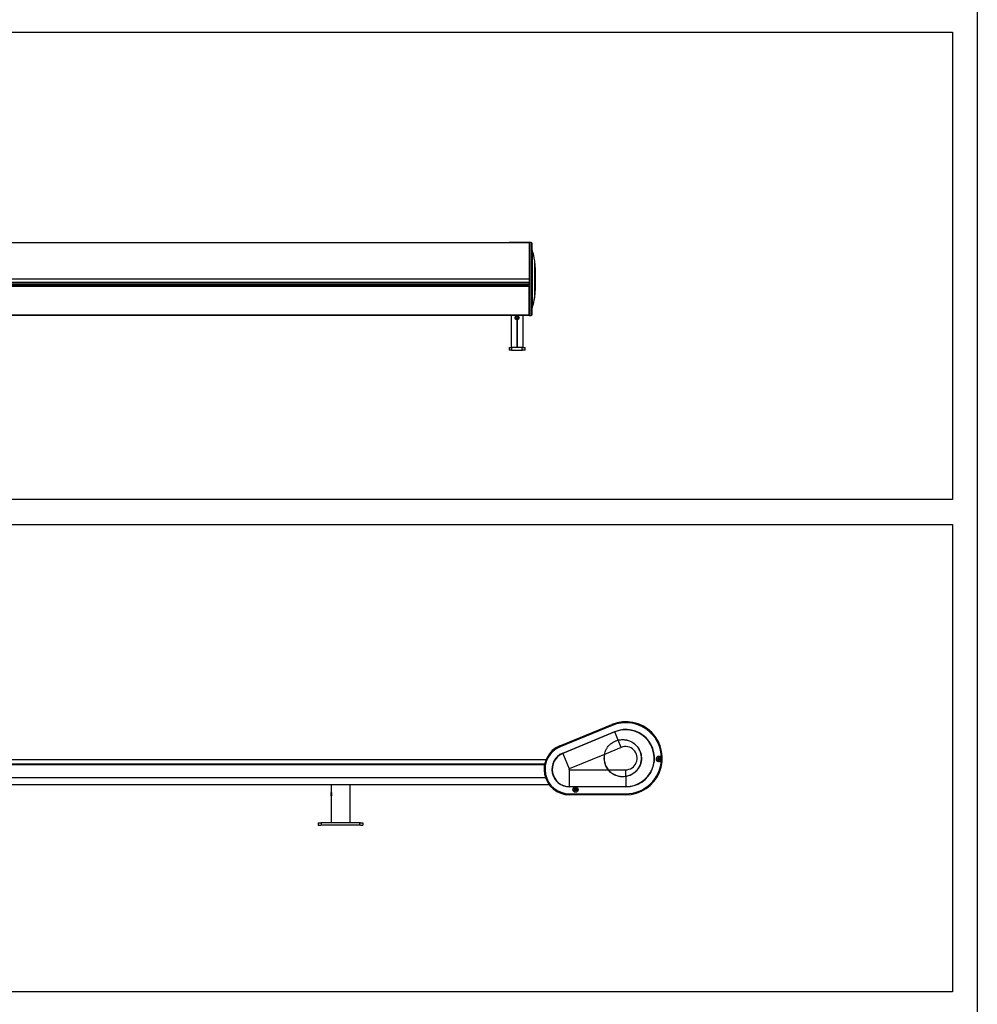
# Model space of a CAD drawing. Units: millimetres. Extents: x -25612 to 171466, y -12335 to -922.
# Drawn here: x -23609 to -21681, y -10151 to -8168 of the extents above; entities that cross this region are included whole.
import ezdxf

# ---------------------------------------------------------------- set-up
doc = ezdxf.new("R2010")
doc.units = ezdxf.units.MM
doc.header["$LTSCALE"] = 5
doc.layers.add('SLT_tabelka', color=20, linetype='Continuous')
doc.layers.add('system', color=120, linetype='Continuous', lineweight=25)

msp = doc.modelspace()

# ---------------------------------------------------------------- linework, layer by layer
at = {"layer": 'SLT_tabelka'}
for points in [[(-25612.2, -922.3), (-21680.9, -922.3), (-21680.9, -12335), (-25612.2, -12335)], [(-25562.2, -8192.6), (-21730.9, -8192.6), (-21730.9, -9134.1), (-25562.2, -9134.1)], [(-25562.2, -9184.1), (-21730.9, -9184.1), (-21730.9, -10125.6), (-25562.2, -10125.6)]]:
    msp.add_lwpolyline(points, close=True, dxfattribs=at)
at = {"layer": 'system'}
for p, q in [((-22583.2, -8616.8), (-23676.2, -8616.8)), ((-22623, -8616.8), (-22623, -8616.5)), ((-22583, -8616.5), (-22623, -8616.5)), ((-22583.2, -8616.8), (-22583.2, -8690.1)), ((-22583.2, -8617), (-22583, -8617)), ((-22583.2, -8619.8), (-22583, -8619.8)), ((-22583.2, -8623.6), (-22583, -8623.6)), ((-22583, -8624.1), (-22583.2, -8624.1)), ((-22583, -8616.3), (-22583, -8763.5)), ((-22579, -8616.3), (-22583, -8616.3)), ((-22579, -8763.5), (-22579, -8616.3)), ((-22577, -8687.1), (-22577, -8618.3)), ((-22583, -8628.9), (-22583.2, -8628.9)), ((-22583.2, -8631.6), (-22583, -8631.5)), ((-22576.9, -8632.8), (-22576.9, -8747.1)), ((-22583.2, -8651.3), (-22583, -8651.3)), ((-22583.2, -8658.6), (-22583, -8658.6)), ((-22583.2, -8659), (-22583, -8659)), ((-22583.2, -8666.9), (-22583, -8666.9)), ((-22583.2, -8682.3), (-22583, -8682.3)), ((-22583.2, -8682.6), (-22583, -8682.6)), ((-22571, -8666.6), (-22571, -8713.3)), ((-22583.2, -8690.1), (-23676.2, -8690.1)), ((-22583.2, -8697.2), (-23676.2, -8697.2)), ((-22583.2, -8700.1), (-23676.2, -8700.1)), ((-23676.2, -8702.3), (-22583.2, -8702.3)), ((-22583.4, -8702.7), (-23676.2, -8702.7)), ((-22583.4, -8705), (-23676.2, -8705)), ((-22583.4, -8702.7), (-22583.4, -8702.3)), ((-22583.4, -8702.7), (-22583.4, -8705)), ((-22583.4, -8705), (-22583.4, -8763)), ((-22583, -8685.9), (-22583.2, -8685.9)), ((-22583.2, -8690.1), (-22583.2, -8697.2)), ((-22583, -8690.7), (-22583.2, -8690.7)), ((-22583, -8692.9), (-22583.2, -8692.9)), ((-22583.2, -8700.1), (-22583.2, -8697.2)), ((-22583.2, -8697.4), (-22583, -8697.4)), ((-22583.2, -8700.1), (-22583.2, -8702.3)), ((-22583.2, -8709.2), (-22583.2, -8702.3)), ((-22577, -8687.1), (-22577, -8689.4)), ((-22577, -8761.5), (-22577, -8689.4)), ((-22583.2, -8709.2), (-22583.4, -8709.2)), ((-22583.2, -8710.9), (-22583.4, -8710.9)), ((-22583.2, -8716.3), (-22583.4, -8716.3)), ((-22583.4, -8716.6), (-22583.2, -8716.6)), ((-22583.4, -8722.7), (-22583, -8722.7)), ((-22583.2, -8705.8), (-22583, -8705.8)), ((-22583.2, -8709.2), (-22583.2, -8710.9)), ((-22583.2, -8710.9), (-22583.2, -8716.3)), ((-22583.2, -8711.6), (-22583, -8711.6)), ((-22583.2, -8716.3), (-22583.2, -8716.6)), ((-22583, -8763), (-23676.2, -8763)), ((-23676.2, -8763), (-22583.4, -8763)), ((-22619.1, -8763), (-22607.7, -8763)), ((-22619.1, -8763), (-22619.1, -8828)), ((-22607.7, -8763), (-22607.7, -8764.1)), ((-22607.4, -8763), (-22607.7, -8763)), ((-22607.4, -8763), (-22607.4, -8764)), ((-22607.1, -8763), (-22607.4, -8763)), ((-22607.1, -8763), (-22595.6, -8763)), ((-22607.1, -8763), (-22607.1, -8764.1)), ((-22595.6, -8763), (-22595.6, -8828)), ((-22583.4, -8758.6), (-22583, -8758.6)), ((-22583, -8763.5), (-22579, -8763.5)), ((-22609.7, -8767.7), (-22608.2, -8765.9)), ((-22608.8, -8769.9), (-22609.7, -8767.7)), ((-22606.5, -8770.2), (-22608.8, -8769.9)), ((-22608.2, -8765.9), (-22605.9, -8766.2)), ((-22607.7, -8772), (-22607.7, -8828)), ((-22607.4, -8772), (-22607.4, -8828)), ((-22607.1, -8772), (-22607.1, -8828)), ((-22605.1, -8768.4), (-22606.5, -8770.2)), ((-22605.9, -8766.2), (-22605.1, -8768.4)), ((-22623.4, -8828), (-22618.4, -8828)), ((-22623.4, -8828), (-22623.4, -8833)), ((-22618.4, -8833), (-22623.4, -8833)), ((-22596.4, -8828), (-22618.4, -8828)), ((-22618.4, -8833), (-22596.4, -8833)), ((-22596.4, -8828), (-22591.4, -8828)), ((-22591.4, -8833), (-22596.4, -8833)), ((-22591.4, -8833), (-22591.4, -8828)), ((-22521.5, -9630.3), (-22416.6, -9587)), ((-22415.8, -9588.8), (-22520.7, -9632.1)), ((-22416.6, -9587), (-22415.8, -9588.8)), ((-22515.5, -9644.8), (-22410.6, -9601.5)), ((-22410.3, -9602.1), (-22515.2, -9645.4)), ((-22410.3, -9602.1), (-22410.6, -9601.5)), ((-22403.6, -9618.5), (-22410.3, -9602.1)), ((-22521.5, -9630.3), (-22520.7, -9632.1)), ((-22505.7, -9623.8), (-22497, -9620.2)), ((-22505.7, -9623.8), (-22505.7, -9623.8)), ((-22497, -9620.2), (-22497, -9620.2)), ((-22397.9, -9633.4), (-22431.7, -9647.3)), ((-22397.9, -9633.4), (-22404, -9618.6)), ((-22515.2, -9645.4), (-22515.5, -9644.8)), ((-22515.2, -9645.4), (-22502.3, -9676.7)), ((-22431.2, -9647.3), (-22502.3, -9676.7)), ((-22324.7, -9656.3), (-22322.9, -9656.1)), ((-22324.7, -9656.9), (-22322.9, -9657)), ((-22322.9, -9656.1), (-22322.9, -9656.2)), ((-22322.9, -9657), (-22322.9, -9657)), ((-22322.4, -9653.9), (-22322.5, -9655.8)), ((-22322.5, -9655.8), (-22322.5, -9655.8)), ((-22321.7, -9653.9), (-22321.6, -9655.8)), ((-22321.6, -9655.8), (-22321.7, -9655.8)), ((-22321.3, -9656.1), (-22321.3, -9656.2)), ((-22319.4, -9656.3), (-22321.3, -9656.1)), ((-22319.4, -9656.9), (-22321.3, -9657)), ((-22321.3, -9657), (-22321.3, -9657)), ((-23066.3, -9658.1), (-24313.6, -9658.1)), ((-23066.3, -9667), (-24313.6, -9667)), ((-23066.3, -9668.2), (-24313.6, -9668.2)), ((-23648.5, -9657.6), (-23066.3, -9657.6)), ((-23066.3, -9657.6), (-22549.1, -9657.6)), ((-22549.3, -9658.1), (-23066.3, -9658.1)), ((-22552, -9667), (-23066.3, -9667)), ((-22552.2, -9668.2), (-23066.3, -9668.2)), ((-22322.5, -9657.4), (-22322.5, -9657.4)), ((-22322.4, -9659.3), (-22322.5, -9657.4)), ((-22321.6, -9657.4), (-22321.7, -9657.4)), ((-22321.7, -9659.3), (-22321.6, -9657.4)), ((-23066.3, -9694.6), (-24313.6, -9694.6)), ((-22550.1, -9694.6), (-23066.3, -9694.6)), ((-22502, -9678.4), (-22423.8, -9678.4)), ((-22502, -9712.2), (-22502, -9678.4)), ((-22424.3, -9678.4), (-22389, -9678.4)), ((-22389, -9678.4), (-22389, -9692)), ((-22388.5, -9692), (-22388.5, -9712.2)), ((-23066.3, -9708.8), (-24313.6, -9708.8)), ((-22542.4, -9708.8), (-23066.3, -9708.8)), ((-22981.4, -9708.8), (-22981.4, -9723.5)), ((-22943.8, -9708.8), (-22943.8, -9723.5)), ((-22943.8, -9708.8), (-22943.8, -9785)), ((-22502, -9712.2), (-22388.5, -9712.2)), ((-22502, -9712.8), (-22502, -9712.2)), ((-22388.5, -9712.8), (-22502, -9712.8)), ((-22489, -9715.8), (-22489.8, -9717.5)), ((-22488.4, -9716), (-22489, -9717.8)), ((-22388.5, -9712.8), (-22388.5, -9712.2)), ((-22981.4, -9723.5), (-22981.4, -9731.5)), ((-22981.4, -9724.3), (-22981.2, -9724.1)), ((-22981.4, -9730.7), (-22981.4, -9724.3)), ((-22981.4, -9730.7), (-22981.2, -9730.9)), ((-22981.4, -9731.5), (-22981.4, -9785)), ((-22943.8, -9731.5), (-22943.8, -9785)), ((-22502, -9726.6), (-22502, -9728.6)), ((-22502, -9726.6), (-22388.5, -9726.6)), ((-22388.5, -9728.6), (-22502, -9728.6)), ((-22492.3, -9717.7), (-22490.6, -9718.5)), ((-22492, -9717.1), (-22490.2, -9717.7)), ((-22491, -9720.7), (-22490.4, -9719)), ((-22490.6, -9718.5), (-22490.6, -9718.5)), ((-22490.4, -9719), (-22490.3, -9719)), ((-22490.4, -9721), (-22489.6, -9719.3)), ((-22490.2, -9717.7), (-22490.3, -9717.7)), ((-22489.8, -9717.5), (-22489.7, -9717.5)), ((-22489.6, -9719.3), (-22489.6, -9719.3)), ((-22489.1, -9719.1), (-22489.1, -9719.1)), ((-22487.3, -9719.7), (-22489.1, -9719.1)), ((-22489, -9717.8), (-22489, -9717.8)), ((-22488.8, -9718.3), (-22488.8, -9718.3)), ((-22487.1, -9719.1), (-22488.8, -9718.3)), ((-22388.5, -9726.6), (-22388.5, -9728.6)), ((-23007.6, -9785), (-23002.6, -9785)), ((-23007.6, -9785), (-23007.6, -9790)), ((-23007.6, -9790), (-23002.6, -9790)), ((-22922.6, -9785), (-23002.6, -9785)), ((-22922.6, -9790), (-23002.6, -9790)), ((-22922.6, -9785), (-22917.6, -9785)), ((-22922.6, -9790), (-22917.6, -9790)), ((-22917.6, -9785), (-22917.6, -9790))]:
    msp.add_line(p, q, dxfattribs=at)
at = {"layer": 'system', "ltscale": 12.088975}
for p, q in [((-22617.8, -8833), (-22617.8, -8828)), ((-22597, -8833), (-22597, -8828)), ((-23001, -9790), (-23001, -9785)), ((-22924.2, -9790), (-22924.2, -9785))]:
    msp.add_line(p, q, dxfattribs=at)
at = {"layer": 'system'}
for centre, radius in [((-22607.4, -8768), 4), ((-22607.4, -8768), 3.23), ((-22322.1, -9656.6), 4.65), ((-22489.7, -9718.4), 5.27), ((-22489.7, -9718.4), 4.65)]:
    msp.add_circle(centre, radius, dxfattribs=at)
for centre, radius, start, end in [((-22579, -8618.3), 2, 0, 90), ((-22575, -8632.1), 2, 180, 199.7499), ((-22671, -8666.6), 100, 7.8363, 19.7499), ((-22671, -8666.6), 100, 0, 7.8363), ((-22671, -8713.3), 100, 352.1637, 0), ((-22671, -8713.3), 100, 340.2501, 352.1637), ((-22579, -8761.5), 2, 270, 0), ((-22575, -8747.8), 2, 160.2501, 180), ((-22388.5, -9655), 73.6, 270, 112.4256), ((-22388.5, -9655), 71.6, 359.5397, 112.4256), ((-22388.5, -9655), 57.8, 270, 112.4256), ((-22388.5, -9655), 57.2, 270, 112.4256), ((-22502, -9677.5), 51.1, 112.4256, 270), ((-22502, -9677.5), 49.1, 112.4256, 270), ((-22389, -9655), 23.4, 270, 112.4256), ((-22502, -9677.5), 35.3, 112.4256, 270), ((-22502, -9677.5), 34.7, 112.4256, 270), ((-22395, -9655), 37.5, 168.197, 218.5747), ((-22394.5, -9655), 37.5, 168.197, 218.5747), ((-22322.1, -9656.6), 5.27, 11.2189, 346.0216), ((-22322.1, -9656.6), 2.68, 173.0429, 186.9571), ((-22322.1, -9656.6), 2.56, 172.5809, 187.4192), ((-22322.1, -9656.6), 1.37, 164.49, 195.51), ((-22322.9, -9655.8), 0.379, 273.5722, 356.4278), ((-22322.9, -9657.4), 0.379, 3.5722, 86.4278), ((-22322.1, -9656.6), 2.68, 83.0429, 96.9571), ((-22322.1, -9656.6), 2.56, 82.5809, 97.4192), ((-22322.1, -9656.6), 1.37, 74.49, 105.51), ((-22321.2, -9655.8), 0.379, 183.5722, 266.4278), ((-22321.2, -9657.4), 0.379, 93.5722, 176.4278), ((-22322.1, -9656.6), 1.37, 344.49, 15.51), ((-22322.1, -9656.6), 2.56, 352.5809, 7.4192), ((-22322.1, -9656.6), 2.68, 353.0429, 6.9571), ((-22502, -9677.5), 0.883, 112.4256, 270), ((-22388.5, -9655), 71.6, 270, 357.7009), ((-22322.1, -9656.6), 1.37, 254.49, 285.51), ((-22322.1, -9656.6), 2.56, 262.5809, 277.4192), ((-22322.1, -9656.6), 2.68, 263.0429, 276.9571), ((-22489.7, -9718.4), 2.68, 61.1093, 75.0234), ((-22489.7, -9718.4), 2.56, 60.6472, 75.4855), ((-22489.7, -9718.4), 2.68, 151.1093, 165.0234), ((-22489.7, -9718.4), 2.56, 150.6472, 165.4855), ((-22489.7, -9718.4), 1.37, 142.5563, 173.5763), ((-22489.7, -9718.4), 2.68, 241.1093, 255.0234), ((-22489.7, -9718.4), 2.56, 240.6472, 255.4855), ((-22490.7, -9718.8), 0.379, 341.6385, 64.4941), ((-22489.7, -9718.4), 1.37, 232.5563, 263.5763), ((-22490.1, -9717.3), 0.379, 251.6385, 334.4941), ((-22489.2, -9719.5), 0.379, 71.6385, 154.4941), ((-22489.7, -9718.4), 1.37, 52.5563, 83.5763), ((-22488.6, -9717.9), 0.379, 161.6385, 244.4941), ((-22489.7, -9718.4), 1.37, 322.5563, 353.5763), ((-22489.7, -9718.4), 2.56, 330.6472, 345.4855), ((-22489.7, -9718.4), 2.68, 331.1093, 345.0234)]:
    msp.add_arc(centre, radius, start, end, dxfattribs=at)
for points, knots in [([(-22572, -8727), (-22571.9, -8726.3), (-22571.8, -8724.9), (-22571.6, -8720.6), (-22571.6, -8717.5), (-22571.4, -8710.1), (-22571.4, -8705.8), (-22571.4, -8696.5), (-22571.4, -8691.6), (-22571.4, -8681.8), (-22571.4, -8677), (-22571.5, -8668.2), (-22571.5, -8664.3), (-22571.7, -8658), (-22571.7, -8655.7), (-22571.9, -8653.7), (-22571.9, -8653.2), (-22572, -8652.9)], [-17.123612, -17.123612, -17.123612, -17.123612, -15.862094, -15.862094, -14.409963, -14.409963, -12.963088, -12.963088, -11.496957, -11.496957, -10.009483, -10.009483, -8.525753, -8.525753, -7.067222, -7.067222, -6.513404, -6.513404, -6.513404, -6.513404]), ([(-22577, -8689.4), (-22577, -8689), (-22577, -8688.6), (-22577, -8687.8), (-22577, -8687.5), (-22577, -8687.1)], [0, 0, 0, 0, 0.001150536, 0.001150536, 0.002301071, 0.002301071, 0.002301071, 0.002301071]), ([(-22404, -9618.6), (-22402.8, -9618.3), (-22401.5, -9618), (-22399, -9617.7), (-22397.8, -9617.6), (-22394, -9617.4), (-22391.5, -9617.6), (-22388.4, -9618.1), (-22387.8, -9618.2), (-22386.5, -9618.4), (-22385.9, -9618.6), (-22384.1, -9619.1), (-22382.9, -9619.5), (-22379.4, -9620.8), (-22377.1, -9621.9), (-22374.4, -9623.6), (-22373.9, -9624), (-22372.9, -9624.7), (-22372.4, -9625.1), (-22370.9, -9626.2), (-22369.9, -9627.1), (-22368.1, -9628.8), (-22367.3, -9629.7), (-22365.6, -9631.6), (-22364.8, -9632.6), (-22362.7, -9635.7), (-22361.5, -9637.9), (-22360.2, -9640.8), (-22360, -9641.4), (-22359.6, -9642.6), (-22359.4, -9643.2), (-22358.8, -9645), (-22358.5, -9646.2), (-22357.7, -9649.9), (-22357.5, -9652.4), (-22357.5, -9655.6), (-22357.5, -9656.2), (-22357.6, -9657.5), (-22357.6, -9658.1), (-22357.8, -9660), (-22358, -9661.2), (-22358.5, -9663.7), (-22358.8, -9664.9), (-22359.5, -9667.3), (-22360, -9668.5), (-22361.5, -9672), (-22362.7, -9674.2), (-22364.5, -9676.8), (-22364.8, -9677.3), (-22365.6, -9678.3), (-22366, -9678.8), (-22367.2, -9680.3), (-22368.1, -9681.2), (-22370.8, -9683.8), (-22372.8, -9685.3), (-22375.5, -9687), (-22376, -9687.3), (-22377.1, -9688), (-22377.7, -9688.3), (-22379.4, -9689.1), (-22380.5, -9689.6), (-22382.8, -9690.5), (-22384, -9690.9), (-22385.9, -9691.4), (-22386.5, -9691.5), (-22387.7, -9691.8), (-22388.4, -9691.9), (-22389, -9692)], [0.0071828, 0.0071828, 0.0071828, 0.0071828, 0.0109428, 0.0109428, 0.0147028, 0.0147028, 0.0222229, 0.0222229, 0.0241029, 0.0241029, 0.0259829, 0.0259829, 0.029743, 0.029743, 0.037263, 0.037263, 0.0391431, 0.0391431, 0.0410231, 0.0410231, 0.0447831, 0.0447831, 0.0485431, 0.0485431, 0.0523032, 0.0523032, 0.0598232, 0.0598232, 0.0617033, 0.0617033, 0.0635833, 0.0635833, 0.0673433, 0.0673433, 0.0748634, 0.0748634, 0.0767434, 0.0767434, 0.0786234, 0.0786234, 0.0823835, 0.0823835, 0.0861435, 0.0861435, 0.0899035, 0.0899035, 0.0974236, 0.0974236, 0.0993036, 0.0993036, 0.1011836, 0.1011836, 0.1049437, 0.1049437, 0.1124637, 0.1124637, 0.1143437, 0.1143437, 0.1162238, 0.1162238, 0.1199838, 0.1199838, 0.1237438, 0.1237438, 0.1256238, 0.1256238, 0.1275039, 0.1275039, 0.1275039, 0.1275039]), ([(-22431.7, -9647.3), (-22431.3, -9645.6), (-22430.8, -9643.9), (-22429.7, -9640.6), (-22429, -9639), (-22427.7, -9636.7), (-22427.3, -9635.9), (-22426.4, -9634.4), (-22425.9, -9633.7), (-22424.3, -9631.6), (-22423.2, -9630.2), (-22421.4, -9628.4), (-22420.8, -9627.8), (-22419.5, -9626.6), (-22418.8, -9626), (-22416.7, -9624.4), (-22415.3, -9623.4), (-22412.2, -9621.7), (-22410.7, -9620.9), (-22408.2, -9619.9), (-22407.4, -9619.6), (-22405.7, -9619), (-22404.9, -9618.8), (-22404, -9618.6)], [0, 0, 0, 0, 0.00523277, 0.00523277, 0.01046554, 0.01046554, 0.01308192, 0.01308192, 0.01569831, 0.01569831, 0.02093108, 0.02093108, 0.02354746, 0.02354746, 0.02616384, 0.02616384, 0.03139661, 0.03139661, 0.03662938, 0.03662938, 0.03924577, 0.03924577, 0.04186215, 0.04186215, 0.04186215, 0.04186215]), ([(-22394.7, -9617.5), (-22393.3, -9617.5), (-22392, -9617.5), (-22385.7, -9618.2), (-22381, -9619.7), (-22372.4, -9624.3), (-22368.6, -9627.4), (-22362.5, -9634.9), (-22360.2, -9639.2), (-22357.3, -9648.4), (-22356.7, -9653.3), (-22357.6, -9663.1), (-22359, -9667.9), (-22363.5, -9676.7), (-22366.7, -9680.6), (-22374.2, -9686.9), (-22378.5, -9689.3), (-22384.9, -9691.3), (-22386.7, -9691.7), (-22388.5, -9692)], [-17.747417, -17.747417, -17.747417, -17.747417, -17.340139, -17.340139, -15.862094, -15.862094, -14.409963, -14.409963, -12.963088, -12.963088, -11.496957, -11.496957, -10.009483, -10.009483, -8.525753, -8.525753, -7.067222, -7.067222, -6.513404, -6.513404, -6.513404, -6.513404]), ([(-22324.7, -9656.3), (-22324.7, -9656.3), (-22324.7, -9656.3), (-22324.7, -9656.3), (-22324.6, -9656.3), (-22324.6, -9656.3), (-22324.6, -9656.3), (-22324.6, -9656.3)], [0.01973005, 0.01973005, 0.01973005, 0.01973005, 0.02472891, 0.02472891, 0.02967923, 0.02967923, 0.03364702, 0.03364702, 0.03364702, 0.03364702]), ([(-22324.6, -9656.9), (-22324.6, -9656.9), (-22324.6, -9656.9), (-22324.6, -9656.9), (-22324.7, -9656.9), (-22324.7, -9656.9), (-22324.7, -9656.9), (-22324.7, -9656.9)], [0.04521972, 0.04521972, 0.04521972, 0.04521972, 0.04918751, 0.04918751, 0.05413783, 0.05413783, 0.05913669, 0.05913669, 0.05913669, 0.05913669]), ([(-22322.5, -9655.8), (-22322.5, -9655.8), (-22322.5, -9655.8), (-22322.5, -9655.9), (-22322.5, -9655.9), (-22322.5, -9656), (-22322.6, -9656), (-22322.6, -9656.1), (-22322.6, -9656.1), (-22322.7, -9656.2), (-22322.8, -9656.2), (-22322.8, -9656.2), (-22322.8, -9656.2), (-22322.9, -9656.2)], [0.1909998, 0.1909998, 0.1909998, 0.1909998, 0.19811114, 0.19811114, 0.20997875, 0.20997875, 0.22184636, 0.22184636, 0.23371397, 0.23371397, 0.24558158, 0.24558158, 0.25269293, 0.25269293, 0.25269293, 0.25269293]), ([(-22322.9, -9657), (-22322.8, -9657), (-22322.8, -9657), (-22322.8, -9657), (-22322.7, -9657), (-22322.6, -9657.1), (-22322.6, -9657.1), (-22322.6, -9657.1), (-22322.5, -9657.2), (-22322.5, -9657.2), (-22322.5, -9657.3), (-22322.5, -9657.3), (-22322.5, -9657.4), (-22322.5, -9657.4)], [0.1909998, 0.1909998, 0.1909998, 0.1909998, 0.19811114, 0.19811114, 0.20997875, 0.20997875, 0.22184636, 0.22184636, 0.23371397, 0.23371397, 0.24558158, 0.24558158, 0.25269293, 0.25269293, 0.25269293, 0.25269293]), ([(-22322.4, -9654), (-22322.4, -9654), (-22322.4, -9654), (-22322.4, -9654), (-22322.4, -9654), (-22322.4, -9654), (-22322.4, -9653.9), (-22322.4, -9653.9)], [0.04521972, 0.04521972, 0.04521972, 0.04521972, 0.04918751, 0.04918751, 0.05413783, 0.05413783, 0.05913669, 0.05913669, 0.05913669, 0.05913669]), ([(-22321.7, -9653.9), (-22321.7, -9653.9), (-22321.7, -9654), (-22321.7, -9654), (-22321.7, -9654), (-22321.7, -9654), (-22321.7, -9654), (-22321.7, -9654)], [0.01973005, 0.01973005, 0.01973005, 0.01973005, 0.02472891, 0.02472891, 0.02967923, 0.02967923, 0.03364702, 0.03364702, 0.03364702, 0.03364702]), ([(-22321.3, -9656.2), (-22321.3, -9656.2), (-22321.3, -9656.2), (-22321.4, -9656.2), (-22321.4, -9656.2), (-22321.5, -9656.1), (-22321.5, -9656.1), (-22321.6, -9656), (-22321.6, -9656), (-22321.6, -9655.9), (-22321.7, -9655.9), (-22321.7, -9655.8), (-22321.7, -9655.8), (-22321.7, -9655.8)], [0.1909998, 0.1909998, 0.1909998, 0.1909998, 0.19811114, 0.19811114, 0.20997875, 0.20997875, 0.22184636, 0.22184636, 0.23371397, 0.23371397, 0.24558158, 0.24558158, 0.25269293, 0.25269293, 0.25269293, 0.25269293]), ([(-22321.7, -9657.4), (-22321.7, -9657.4), (-22321.7, -9657.3), (-22321.7, -9657.3), (-22321.6, -9657.2), (-22321.6, -9657.2), (-22321.6, -9657.1), (-22321.5, -9657.1), (-22321.5, -9657.1), (-22321.4, -9657), (-22321.4, -9657), (-22321.3, -9657), (-22321.3, -9657), (-22321.3, -9657)], [0.1909998, 0.1909998, 0.1909998, 0.1909998, 0.19811114, 0.19811114, 0.20997875, 0.20997875, 0.22184636, 0.22184636, 0.23371397, 0.23371397, 0.24558158, 0.24558158, 0.25269293, 0.25269293, 0.25269293, 0.25269293]), ([(-22319.5, -9656.3), (-22319.5, -9656.3), (-22319.5, -9656.3), (-22319.5, -9656.3), (-22319.5, -9656.3), (-22319.4, -9656.3), (-22319.4, -9656.3), (-22319.4, -9656.3)], [0.04521972, 0.04521972, 0.04521972, 0.04521972, 0.04918751, 0.04918751, 0.05413783, 0.05413783, 0.05913669, 0.05913669, 0.05913669, 0.05913669]), ([(-22319.4, -9656.9), (-22319.4, -9656.9), (-22319.4, -9656.9), (-22319.5, -9656.9), (-22319.5, -9656.9), (-22319.5, -9656.9), (-22319.5, -9656.9), (-22319.5, -9656.9)], [0.01973005, 0.01973005, 0.01973005, 0.01973005, 0.02472891, 0.02472891, 0.02967923, 0.02967923, 0.03364702, 0.03364702, 0.03364702, 0.03364702]), ([(-22316.9, -9655.6), (-22316.8, -9655.9), (-22316.8, -9656.3), (-22316.8, -9657.1), (-22316.9, -9657.5), (-22317, -9657.9)], [0, 0, 0, 0, 0.001150536, 0.001150536, 0.002301071, 0.002301071, 0.002301071, 0.002301071]), ([(-22322.4, -9659.3), (-22322.4, -9659.2), (-22322.4, -9659.2), (-22322.4, -9659.2), (-22322.4, -9659.2), (-22322.4, -9659.1), (-22322.4, -9659.1), (-22322.4, -9659.1)], [0.01973005, 0.01973005, 0.01973005, 0.01973005, 0.02472891, 0.02472891, 0.02967923, 0.02967923, 0.03364702, 0.03364702, 0.03364702, 0.03364702]), ([(-22321.7, -9659.1), (-22321.7, -9659.1), (-22321.7, -9659.1), (-22321.7, -9659.2), (-22321.7, -9659.2), (-22321.7, -9659.2), (-22321.7, -9659.2), (-22321.7, -9659.3)], [0.04521972, 0.04521972, 0.04521972, 0.04521972, 0.04918751, 0.04918751, 0.05413783, 0.05413783, 0.05913669, 0.05913669, 0.05913669, 0.05913669]), ([(-22389, -9692), (-22390.6, -9692.3), (-22392.3, -9692.4), (-22395.6, -9692.5), (-22397.2, -9692.5), (-22399.7, -9692.2), (-22400.5, -9692.1), (-22402.1, -9691.8), (-22403, -9691.6), (-22405.4, -9691.1), (-22406.9, -9690.6), (-22410, -9689.4), (-22411.5, -9688.7), (-22413.7, -9687.5), (-22414.4, -9687.1), (-22415.8, -9686.2), (-22416.5, -9685.7), (-22418.5, -9684.3), (-22419.7, -9683.2), (-22421.5, -9681.5), (-22422.1, -9680.9), (-22423.2, -9679.7), (-22423.8, -9679), (-22424.3, -9678.4)], [0, 0, 0, 0, 0.00493679, 0.00493679, 0.00987357, 0.00987357, 0.01234196, 0.01234196, 0.01481036, 0.01481036, 0.01974714, 0.01974714, 0.02468393, 0.02468393, 0.02715232, 0.02715232, 0.02962071, 0.02962071, 0.0345575, 0.0345575, 0.03702589, 0.03702589, 0.03949429, 0.03949429, 0.03949429, 0.03949429]), ([(-22388.5, -9692), (-22388.7, -9692), (-22388.8, -9692.1), (-22390.9, -9692.4), (-22392.7, -9692.5), (-22396.3, -9692.5), (-22398.1, -9692.4), (-22401.9, -9691.8), (-22403.8, -9691.4), (-22407.5, -9690.2), (-22409.2, -9689.5), (-22412.6, -9687.9), (-22414.3, -9686.9), (-22417.2, -9684.9), (-22418.6, -9683.7), (-22421.4, -9681.2), (-22422.6, -9679.8), (-22423.8, -9678.4)], [8.181378, 8.181378, 8.181378, 8.181378, 8.227103, 8.227103, 8.763446, 8.763446, 9.29979, 9.29979, 9.836134, 9.836134, 10.372478, 10.372478, 10.908822, 10.908822, 11.442408, 11.442408, 11.963847, 11.963847, 11.963847, 11.963847]), ([(-22489, -9715.9), (-22489, -9715.9), (-22489, -9715.9), (-22489, -9715.9), (-22489, -9715.9), (-22489, -9715.8), (-22489, -9715.8), (-22489, -9715.8)], [0.04521972, 0.04521972, 0.04521972, 0.04521972, 0.04918751, 0.04918751, 0.05413783, 0.05413783, 0.05913669, 0.05913669, 0.05913669, 0.05913669]), ([(-22488.4, -9716), (-22488.4, -9716.1), (-22488.4, -9716.1), (-22488.4, -9716.1), (-22488.4, -9716.1), (-22488.4, -9716.1), (-22488.4, -9716.1), (-22488.4, -9716.2)], [0.01973005, 0.01973005, 0.01973005, 0.01973005, 0.02472891, 0.02472891, 0.02967923, 0.02967923, 0.03364702, 0.03364702, 0.03364702, 0.03364702]), ([(-22981.4, -9723.5), (-22981.4, -9723.5), (-22981.4, -9723.6), (-22981.2, -9724), (-22981.1, -9724.3), (-22981, -9725), (-22980.9, -9725.5), (-22980.7, -9726.5), (-22980.7, -9727), (-22980.7, -9727.5)], [1.8239737, 1.8239737, 1.8239737, 1.8239737, 1.9759329, 1.9759329, 2.1278922, 2.1278922, 2.2799286, 2.2799286, 2.4319649, 2.4319649, 2.4319649, 2.4319649]), ([(-22980.7, -9727.5), (-22980.7, -9728), (-22980.7, -9728.6), (-22980.9, -9729.5), (-22981, -9730), (-22981.1, -9730.7), (-22981.2, -9731), (-22981.4, -9731.4), (-22981.4, -9731.5), (-22981.4, -9731.5)], [0, 0, 0, 0, 0.1520363, 0.1520363, 0.3040727, 0.3040727, 0.456032, 0.456032, 0.6079912, 0.6079912, 0.6079912, 0.6079912]), ([(-22492.1, -9717.7), (-22492.2, -9717.7), (-22492.2, -9717.7), (-22492.2, -9717.7), (-22492.2, -9717.7), (-22492.2, -9717.7), (-22492.2, -9717.7), (-22492.3, -9717.7)], [0.04521972, 0.04521972, 0.04521972, 0.04521972, 0.04918751, 0.04918751, 0.05413783, 0.05413783, 0.05913669, 0.05913669, 0.05913669, 0.05913669]), ([(-22492, -9717.1), (-22492, -9717.1), (-22492, -9717.1), (-22492, -9717.1), (-22491.9, -9717.1), (-22491.9, -9717.1), (-22491.9, -9717.1), (-22491.9, -9717.1)], [0.01973005, 0.01973005, 0.01973005, 0.01973005, 0.02472891, 0.02472891, 0.02967923, 0.02967923, 0.03364702, 0.03364702, 0.03364702, 0.03364702]), ([(-22491, -9720.7), (-22491, -9720.7), (-22491, -9720.7), (-22490.9, -9720.7), (-22490.9, -9720.7), (-22490.9, -9720.6), (-22490.9, -9720.6), (-22490.9, -9720.6)], [0.01973005, 0.01973005, 0.01973005, 0.01973005, 0.02472891, 0.02472891, 0.02967923, 0.02967923, 0.03364702, 0.03364702, 0.03364702, 0.03364702]), ([(-22490.6, -9718.5), (-22490.5, -9718.5), (-22490.5, -9718.5), (-22490.5, -9718.5), (-22490.4, -9718.5), (-22490.4, -9718.6), (-22490.4, -9718.6), (-22490.3, -9718.7), (-22490.3, -9718.8), (-22490.3, -9718.8), (-22490.3, -9718.9), (-22490.3, -9718.9), (-22490.3, -9719), (-22490.3, -9719)], [0.1909998, 0.1909998, 0.1909998, 0.1909998, 0.19811114, 0.19811114, 0.20997875, 0.20997875, 0.22184636, 0.22184636, 0.23371397, 0.23371397, 0.24558158, 0.24558158, 0.25269293, 0.25269293, 0.25269293, 0.25269293]), ([(-22490.3, -9720.9), (-22490.3, -9720.9), (-22490.3, -9720.9), (-22490.3, -9720.9), (-22490.3, -9720.9), (-22490.3, -9720.9), (-22490.4, -9721), (-22490.4, -9721)], [0.04521972, 0.04521972, 0.04521972, 0.04521972, 0.04918751, 0.04918751, 0.05413783, 0.05413783, 0.05913669, 0.05913669, 0.05913669, 0.05913669]), ([(-22489.7, -9717.5), (-22489.7, -9717.5), (-22489.8, -9717.5), (-22489.8, -9717.6), (-22489.8, -9717.6), (-22489.9, -9717.7), (-22489.9, -9717.7), (-22490, -9717.7), (-22490, -9717.7), (-22490.1, -9717.8), (-22490.2, -9717.8), (-22490.2, -9717.7), (-22490.2, -9717.7), (-22490.3, -9717.7)], [0.1909998, 0.1909998, 0.1909998, 0.1909998, 0.19811114, 0.19811114, 0.20997875, 0.20997875, 0.22184636, 0.22184636, 0.23371397, 0.23371397, 0.24558158, 0.24558158, 0.25269293, 0.25269293, 0.25269293, 0.25269293]), ([(-22489.6, -9719.3), (-22489.6, -9719.3), (-22489.6, -9719.2), (-22489.5, -9719.2), (-22489.5, -9719.2), (-22489.5, -9719.1), (-22489.4, -9719.1), (-22489.3, -9719), (-22489.3, -9719), (-22489.2, -9719), (-22489.2, -9719), (-22489.1, -9719), (-22489.1, -9719), (-22489.1, -9719.1)], [0.1909998, 0.1909998, 0.1909998, 0.1909998, 0.19811114, 0.19811114, 0.20997875, 0.20997875, 0.22184636, 0.22184636, 0.23371397, 0.23371397, 0.24558158, 0.24558158, 0.25269293, 0.25269293, 0.25269293, 0.25269293]), ([(-22488.8, -9718.3), (-22488.8, -9718.3), (-22488.8, -9718.3), (-22488.9, -9718.3), (-22488.9, -9718.2), (-22489, -9718.2), (-22489, -9718.1), (-22489, -9718.1), (-22489, -9718), (-22489, -9717.9), (-22489, -9717.9), (-22489, -9717.8), (-22489, -9717.8), (-22489, -9717.8)], [0.1909998, 0.1909998, 0.1909998, 0.1909998, 0.19811114, 0.19811114, 0.20997875, 0.20997875, 0.22184636, 0.22184636, 0.23371397, 0.23371397, 0.24558158, 0.24558158, 0.25269293, 0.25269293, 0.25269293, 0.25269293]), ([(-22487.3, -9719.7), (-22487.3, -9719.7), (-22487.4, -9719.7), (-22487.4, -9719.7), (-22487.4, -9719.7), (-22487.4, -9719.7), (-22487.4, -9719.6), (-22487.4, -9719.6)], [0.01973005, 0.01973005, 0.01973005, 0.01973005, 0.02472891, 0.02472891, 0.02967923, 0.02967923, 0.03364702, 0.03364702, 0.03364702, 0.03364702]), ([(-22487.2, -9719), (-22487.2, -9719), (-22487.2, -9719), (-22487.2, -9719), (-22487.1, -9719.1), (-22487.1, -9719.1), (-22487.1, -9719.1), (-22487.1, -9719.1)], [0.04521972, 0.04521972, 0.04521972, 0.04521972, 0.04918751, 0.04918751, 0.05413783, 0.05413783, 0.05913669, 0.05913669, 0.05913669, 0.05913669])]:
    msp.add_open_spline(points, degree=3, knots=knots, dxfattribs=at)
for points, weights in [([(-22323.4, -9656.2), (-22323.8, -9656.2), (-22324.6, -9656.3)], [1, 1.05450059574, 1.00231737657]), ([(-22324.6, -9656.9), (-22323.8, -9656.9), (-22323.4, -9657)], [1.00231737657, 1.05450059574, 1]), ([(-22322.9, -9656.2), (-22323.1, -9656.2), (-22323.4, -9656.2)], [1.36614864761, 1.20218955456, 1]), ([(-22323.4, -9657), (-22323.1, -9657), (-22322.9, -9657)], [1, 1.20218955457, 1.36614864763]), ([(-22322.4, -9655.3), (-22322.5, -9655.6), (-22322.5, -9655.8)], [1, 1.20218955457, 1.36614864763]), ([(-22322.4, -9654), (-22322.4, -9654.8), (-22322.4, -9655.3)], [1.00231737657, 1.05450059574, 1]), ([(-22321.7, -9655.3), (-22321.7, -9654.8), (-22321.7, -9654)], [1, 1.05450059574, 1.00231737657]), ([(-22321.7, -9655.8), (-22321.7, -9655.6), (-22321.7, -9655.3)], [1.36614864761, 1.20218955456, 1]), ([(-22320.8, -9656.2), (-22321.1, -9656.2), (-22321.3, -9656.2)], [1, 1.20218955457, 1.36614864763]), ([(-22321.3, -9657), (-22321.1, -9657), (-22320.8, -9657)], [1.36614864761, 1.20218955456, 1]), ([(-22319.5, -9656.3), (-22320.3, -9656.2), (-22320.8, -9656.2)], [1.00231737657, 1.05450059574, 1]), ([(-22320.8, -9657), (-22320.3, -9656.9), (-22319.5, -9656.9)], [1, 1.05450059574, 1.00231737657]), ([(-22322.5, -9657.4), (-22322.5, -9657.6), (-22322.4, -9657.9)], [1.36614864761, 1.20218955456, 1]), ([(-22322.4, -9657.9), (-22322.4, -9658.3), (-22322.4, -9659.1)], [1, 1.05450059574, 1.00231737657]), ([(-22321.7, -9657.9), (-22321.7, -9657.6), (-22321.7, -9657.4)], [1, 1.20218955457, 1.36614864763]), ([(-22321.7, -9659.1), (-22321.7, -9658.3), (-22321.7, -9657.9)], [1.00231737657, 1.05450059574, 1]), ([(-22489, -9715.9), (-22489.3, -9716.6), (-22489.5, -9717)], [1.00231737657, 1.05450059574, 1]), ([(-22488.8, -9717.3), (-22488.7, -9716.9), (-22488.4, -9716.2)], [1, 1.05450059574, 1.00231737657]), ([(-22492.1, -9717.7), (-22491.4, -9718.1), (-22491, -9718.2)], [1.00231737657, 1.05450059574, 1]), ([(-22490.8, -9717.6), (-22491.2, -9717.4), (-22491.9, -9717.1)], [1, 1.05450059574, 1.00231737657]), ([(-22491, -9718.2), (-22490.7, -9718.4), (-22490.6, -9718.5)], [1, 1.20218955457, 1.36614864763]), ([(-22490.5, -9719.5), (-22490.6, -9719.9), (-22490.9, -9720.6)], [1, 1.05450059574, 1.00231737657]), ([(-22490.3, -9717.7), (-22490.5, -9717.7), (-22490.8, -9717.6)], [1.36614864761, 1.20218955456, 1]), ([(-22490.3, -9719), (-22490.4, -9719.2), (-22490.5, -9719.5)], [1.36614864761, 1.20218955456, 1]), ([(-22490.3, -9720.9), (-22490, -9720.1), (-22489.8, -9719.7)], [1.00231737657, 1.05450059574, 1]), ([(-22489.8, -9719.7), (-22489.7, -9719.5), (-22489.6, -9719.3)], [1, 1.20218955457, 1.36614864763]), ([(-22489.5, -9717), (-22489.6, -9717.3), (-22489.7, -9717.5)], [1, 1.20218955457, 1.36614864763]), ([(-22489.1, -9719.1), (-22488.9, -9719.1), (-22488.6, -9719.2)], [1.36614864761, 1.20218955456, 1]), ([(-22489, -9717.8), (-22488.9, -9717.6), (-22488.8, -9717.3)], [1.36614864761, 1.20218955456, 1]), ([(-22488.3, -9718.5), (-22488.6, -9718.4), (-22488.8, -9718.3)], [1, 1.20218955457, 1.36614864763]), ([(-22488.6, -9719.2), (-22488.2, -9719.4), (-22487.4, -9719.6)], [1, 1.05450059574, 1.00231737657]), ([(-22487.2, -9719), (-22487.9, -9718.7), (-22488.3, -9718.5)], [1.00231737657, 1.05450059574, 1])]:
    msp.add_rational_spline(points, weights, degree=2, dxfattribs=at)
for points in [[(-22943.8, -9723.5), (-22943.8, -9723.5), (-22943.8, -9723.5), (-22943.8, -9723.5)], [(-22943.8, -9731.5), (-22943.8, -9731.5), (-22943.8, -9731.5), (-22943.8, -9731.5)]]:
    msp.add_open_spline(points, degree=3, dxfattribs=at)

doc.saveas('drawing.dxf')
